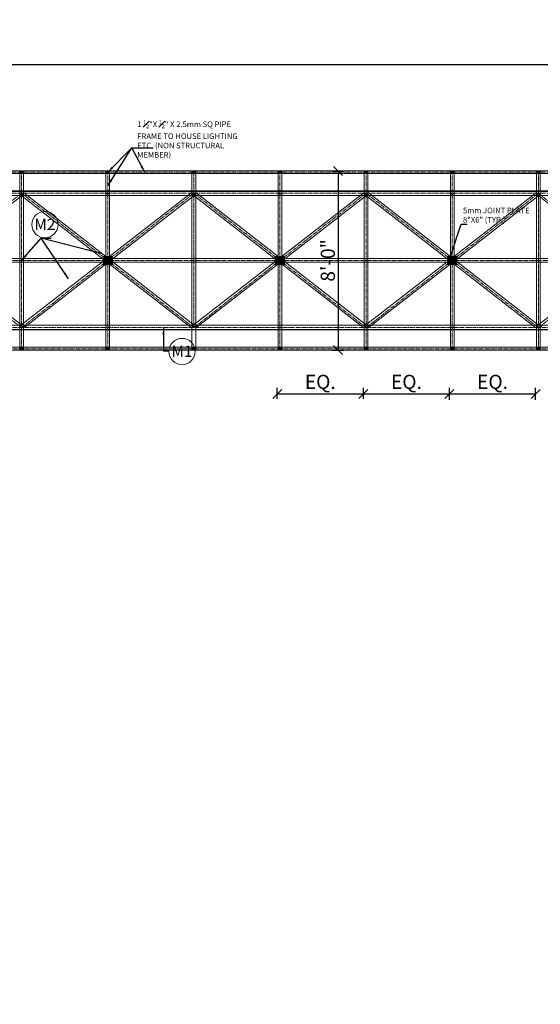
# Model space of a CAD drawing. Units: inches. Extents: x 49576 to 74430, y 8092 to 13744.
# Drawn here: x 60829 to 61108, y 8092 to 8619 of the extents above; entities that cross this region are included whole.
import ezdxf

# ---------------------------------------------------------------- set-up
doc = ezdxf.new("R2010")
doc.units = ezdxf.units.IN
doc.header["$LTSCALE"] = 3
doc.header["$MEASUREMENT"] = 0
doc.header["$PDMODE"] = 3
doc.linetypes.add('CENTER2', pattern=[1.125, 0.75, -0.125, 0.125, -0.125])
for name, color, linetype, lineweight in [('bracing', 6, 'Continuous', 9), ('CLINE', 4, 'CENTER2', 5), ('dim', 3, 'Continuous', 9), ('DIMENSION', 1, 'Continuous', 20), ('mainangle', 1, 'Continuous', 15), ('STRT-HATCH', 8, 'Continuous', 5), ('TEXT', 2, 'Continuous', 20)]:
    doc.layers.add(name, color=color, linetype=linetype, lineweight=lineweight)
doc.layers.add('plates', color=5, linetype='Continuous')
doc.styles.get("Standard").update_dxf_attribs({"font": 'times.ttf'})
doc.dimstyles.new('1-48-3mm', dxfattribs={"dimscale": 12, "dimtxt": 0.4725, "dimasz": 0.3, "dimexe": 0.2, "dimexo": 0.2, "dimgap": 0.1, "dimtad": 1, "dimzin": 0, "dimdsep": 46, "dimlunit": 4, "dimtxsty": 'Standard', "dimblk": 'OBLIQUE', "dimcen": 1.5, "dimadec": 0, "dimazin": 0, "dimtfac": 1, "dimtofl": 0, "dimtmove": 0, "dimatfit": 3, "dimfxl": 0, "dimtolj": 1, "dimtzin": 0, "dimarcsym": 0})
doc.dimstyles.new('1-96-2mm', dxfattribs={"dimscale": 16, "dimtxt": 0.4725, "dimasz": 0.3, "dimexe": 0.2, "dimexo": 0.2, "dimgap": 0.1, "dimtad": 1, "dimzin": 3, "dimdsep": 46, "dimlunit": 4, "dimtxsty": 'Standard', "dimblk": 'OBLIQUE', "dimcen": 1.5, "dimadec": 0, "dimazin": 0, "dimtfac": 1, "dimtofl": 0, "dimtmove": 0, "dimatfit": 3, "dimfxl": 0, "dimtolj": 1, "dimtzin": 0, "dimarcsym": 0})

# ---------------------------------------------------------------- blocks, each defined once
blk = doc.blocks.new('_Oblique')
at = {"color": 0, "lineweight": -2}
blk.add_line((-0.5, -0.5), (0.5, 0.5), dxfattribs=at)
blk = doc.blocks.new('*D56')
at = {"layer": 'Defpoints', "color": 0}
for p in [(61475.87, 8595.28), (59722.02, 8516.96), (61475.87, 8516.96)]:
    blk.add_point(p, dxfattribs=at)
at = {"layer": 'dim', "color": 0, "linetype": 'ByBlock', "lineweight": -2}
for p, q in [((59722.02, 8592.08), (59722.02, 8598.48)), ((59722.02, 8595.28), (61475.87, 8595.28)), ((61475.87, 8592.08), (61475.87, 8598.48))]:
    blk.add_line(p, q, dxfattribs=at)
at = {"layer": 'dim', "color": 0, "lineweight": -2, "xscale": 4.8, "yscale": 4.8, "zscale": 4.8, "rotation": 180}
blk.add_blockref('_Oblique', (59722.02, 8595.28), dxfattribs=at)
at = {"layer": 'dim', "color": 0, "lineweight": -2, "xscale": 4.8, "yscale": 4.8, "zscale": 4.8}
blk.add_blockref('_Oblique', (61475.87, 8595.28), dxfattribs=at)
at = {"layer": 'dim', "color": 0, "insert": (60488.63, 8601.75), "char_height": 7.56, "attachment_point": 5}
blk.add_mtext('\\A1;38 EQUAL PARTS', dxfattribs=at)
blk = doc.blocks.new('*D51')
at = {"layer": 'Defpoints', "color": 0}
for p in [(61012.84, 8418.84), (60966.69, 8413.07), (61012.84, 8413.07)]:
    blk.add_point(p, dxfattribs=at)
at = {"layer": 'dim', "color": 0, "linetype": 'ByBlock', "lineweight": -2}
for p, q in [((60966.69, 8416.27), (60966.69, 8422.04)), ((61012.84, 8416.27), (61012.84, 8422.04)), ((60966.69, 8418.84), (61012.84, 8418.84))]:
    blk.add_line(p, q, dxfattribs=at)
at = {"layer": 'dim', "color": 0, "lineweight": -2, "xscale": 4.8, "yscale": 4.8, "zscale": 4.8, "rotation": 180}
blk.add_blockref('_Oblique', (60966.69, 8418.84), dxfattribs=at)
at = {"layer": 'dim', "color": 0, "lineweight": -2, "xscale": 4.8, "yscale": 4.8, "zscale": 4.8}
blk.add_blockref('_Oblique', (61012.84, 8418.84), dxfattribs=at)
at = {"layer": 'dim', "color": 0, "insert": (60989.76, 8425.31), "char_height": 7.56, "attachment_point": 5}
blk.add_mtext('\\A1;EQ.', dxfattribs=at)
blk = doc.blocks.new('*D52')
at = {"layer": 'Defpoints', "color": 0}
for p in [(61058.99, 8418.84), (61012.84, 8413.07), (61058.99, 8411.98)]:
    blk.add_point(p, dxfattribs=at)
at = {"layer": 'dim', "color": 0, "linetype": 'ByBlock', "lineweight": -2}
for p, q in [((61012.84, 8416.27), (61012.84, 8422.04)), ((61058.99, 8415.64), (61058.99, 8422.04)), ((61012.84, 8418.84), (61058.99, 8418.84))]:
    blk.add_line(p, q, dxfattribs=at)
at = {"layer": 'dim', "color": 0, "lineweight": -2, "xscale": 4.8, "yscale": 4.8, "zscale": 4.8, "rotation": 180}
blk.add_blockref('_Oblique', (61012.84, 8418.84), dxfattribs=at)
at = {"layer": 'dim', "color": 0, "lineweight": -2, "xscale": 4.8, "yscale": 4.8, "zscale": 4.8}
blk.add_blockref('_Oblique', (61058.99, 8418.84), dxfattribs=at)
at = {"layer": 'dim', "color": 0, "insert": (61035.92, 8425.31), "char_height": 7.56, "attachment_point": 5}
blk.add_mtext('\\A1;EQ.', dxfattribs=at)
blk = doc.blocks.new('*D53')
at = {"layer": 'Defpoints', "color": 0}
for p in [(61105.15, 8418.84), (61058.99, 8411.98), (61105.15, 8411.98)]:
    blk.add_point(p, dxfattribs=at)
at = {"layer": 'dim', "color": 0, "linetype": 'ByBlock', "lineweight": -2}
for p, q in [((61058.99, 8415.64), (61058.99, 8422.04)), ((61105.15, 8415.64), (61105.15, 8422.04)), ((61058.99, 8418.84), (61105.15, 8418.84))]:
    blk.add_line(p, q, dxfattribs=at)
at = {"layer": 'dim', "color": 0, "lineweight": -2, "xscale": 4.8, "yscale": 4.8, "zscale": 4.8, "rotation": 180}
blk.add_blockref('_Oblique', (61058.99, 8418.84), dxfattribs=at)
at = {"layer": 'dim', "color": 0, "lineweight": -2, "xscale": 4.8, "yscale": 4.8, "zscale": 4.8}
blk.add_blockref('_Oblique', (61105.15, 8418.84), dxfattribs=at)
at = {"layer": 'dim', "color": 0, "insert": (61082.07, 8425.31), "char_height": 7.56, "attachment_point": 5}
blk.add_mtext('\\A1;EQ.', dxfattribs=at)
blk = doc.blocks.new('*D330')
at = {"layer": 'Defpoints', "color": 0}
for p in [(60980.74, 8538.35), (60980.74, 8442.35), (60999.26, 8442.35)]:
    blk.add_point(p, dxfattribs=at)
at = {"layer": 'dim', "color": 0, "linetype": 'ByBlock', "lineweight": -2}
for p, q in [((60996.06, 8538.35), (61002.46, 8538.35)), ((60999.26, 8538.35), (60999.26, 8442.35)), ((60996.06, 8442.35), (61002.46, 8442.35))]:
    blk.add_line(p, q, dxfattribs=at)
at = {"layer": 'dim', "color": 0, "lineweight": -2, "xscale": 4.8, "yscale": 4.8, "zscale": 4.8}
for p, rotation in [((60999.26, 8538.35), 90), ((60999.26, 8442.35), 270)]:
    blk.add_blockref('_Oblique', p, dxfattribs=dict(at, rotation=rotation))
at = {"layer": 'dim', "color": 0, "insert": (60993.81, 8490.35), "char_height": 7.56, "attachment_point": 5, "rotation": 90}
blk.add_mtext('\\A1;8\'-0"', dxfattribs=at)

msp = doc.modelspace()

# ---------------------------------------------------------------- hatches: boundary and pattern name
at = {"layer": 'mainangle'}
h = msp.add_hatch(dxfattribs=at)
h.set_pattern_fill('ANSI31', color=256, style=0)
h.set_pattern_definition([(45, (902.06346, 3.5207), (-0.08838834765, 0.08838834765), [])])
h.paths.add_polyline_path([(60828.961, 8536.849), (60830.461, 8536.849), (60830.461, 8538.349), (60828.961, 8538.349)])
h = msp.add_hatch(dxfattribs=at)
h.set_pattern_fill('ANSI31', color=256, style=0)
h.set_pattern_definition([(45, (948.21731, 3.5207), (-0.08838834765, 0.08838834765), [])])
h.paths.add_polyline_path([(60875.115, 8536.849), (60876.615, 8536.849), (60876.615, 8538.349), (60875.115, 8538.349)])
h = msp.add_hatch(dxfattribs=at)
h.set_pattern_fill('ANSI31', color=256, style=0)
h.set_pattern_definition([(45, (994.37116, 3.5207), (-0.08838834765, 0.08838834765), [])])
h.paths.add_polyline_path([(60921.269, 8536.849), (60922.769, 8536.849), (60922.769, 8538.349), (60921.269, 8538.349)])
h = msp.add_hatch(dxfattribs=at)
h.set_pattern_fill('ANSI31', color=256, style=0)
h.set_pattern_definition([(45, (1040.525, 3.5207), (-0.08838834765, 0.08838834765), [])])
h.paths.add_polyline_path([(60967.423, 8536.849), (60968.923, 8536.849), (60968.923, 8538.349), (60967.423, 8538.349)])
h = msp.add_hatch(dxfattribs=at)
h.set_pattern_fill('ANSI31', color=256, style=0)
h.set_pattern_definition([(45, (1086.67885, 3.5207), (-0.08838834765, 0.08838834765), [])])
h.paths.add_polyline_path([(61013.577, 8536.849), (61015.077, 8536.849), (61015.077, 8538.349), (61013.577, 8538.349)])
h = msp.add_hatch(dxfattribs=at)
h.set_pattern_fill('ANSI31', color=256, style=0)
h.set_pattern_definition([(45, (1132.8327, 3.5207), (-0.08838834765, 0.08838834765), [])])
h.paths.add_polyline_path([(61059.731, 8536.849), (61061.231, 8536.849), (61061.231, 8538.349), (61059.731, 8538.349)])
h = msp.add_hatch(dxfattribs=at)
h.set_pattern_fill('ANSI31', color=256, style=0)
h.set_pattern_definition([(45, (1178.98654, 3.5207), (-0.08838834765, 0.08838834765), [])])
h.paths.add_polyline_path([(61105.884, 8536.849), (61107.384, 8536.849), (61107.384, 8538.349), (61105.884, 8538.349)])
h = msp.add_hatch(dxfattribs=at)
h.set_pattern_fill('ANSI31', color=256, style=0)
h.set_pattern_definition([(45, (902.06346, -90.9793), (-0.08838834765, 0.08838834765), [])])
h.paths.add_polyline_path([(60828.961, 8442.349), (60830.461, 8442.349), (60830.461, 8443.849), (60828.961, 8443.849)])
h = msp.add_hatch(dxfattribs=at)
h.set_pattern_fill('ANSI31', color=256, style=0)
h.set_pattern_definition([(45, (948.21731, -90.9793), (-0.08838834765, 0.08838834765), [])])
h.paths.add_polyline_path([(60875.115, 8442.349), (60876.615, 8442.349), (60876.615, 8443.849), (60875.115, 8443.849)])
h = msp.add_hatch(dxfattribs=at)
h.set_pattern_fill('ANSI31', color=256, style=0)
h.set_pattern_definition([(45, (994.37116, -90.9793), (-0.08838834765, 0.08838834765), [])])
h.paths.add_polyline_path([(60921.269, 8442.349), (60922.769, 8442.349), (60922.769, 8443.849), (60921.269, 8443.849)])
h = msp.add_hatch(dxfattribs=at)
h.set_pattern_fill('ANSI31', color=256, style=0)
h.set_pattern_definition([(45, (1040.525, -90.9793), (-0.08838834765, 0.08838834765), [])])
h.paths.add_polyline_path([(60967.423, 8442.349), (60968.923, 8442.349), (60968.923, 8443.849), (60967.423, 8443.849)])
h = msp.add_hatch(dxfattribs=at)
h.set_pattern_fill('ANSI31', color=256, style=0)
h.set_pattern_definition([(45, (1086.67885, -90.9793), (-0.08838834765, 0.08838834765), [])])
h.paths.add_polyline_path([(61013.577, 8442.349), (61015.077, 8442.349), (61015.077, 8443.849), (61013.577, 8443.849)])
h = msp.add_hatch(dxfattribs=at)
h.set_pattern_fill('ANSI31', color=256, style=0)
h.set_pattern_definition([(45, (1132.8327, -90.9793), (-0.08838834765, 0.08838834765), [])])
h.paths.add_polyline_path([(61059.731, 8442.349), (61061.231, 8442.349), (61061.231, 8443.849), (61059.731, 8443.849)])
h = msp.add_hatch(dxfattribs=at)
h.set_pattern_fill('ANSI31', color=256, style=0)
h.set_pattern_definition([(45, (1178.98654, -90.9793), (-0.08838834765, 0.08838834765), [])])
h.paths.add_polyline_path([(61105.884, 8442.349), (61107.384, 8442.349), (61107.384, 8443.849), (61105.884, 8443.849)])
at = {"layer": 'STRT-HATCH'}
h = msp.add_hatch(dxfattribs=at)
h.set_pattern_fill('ANSI31', color=256, style=0)
h.set_pattern_definition([(45, (3045.87546, -902.69393), (-0.08838834765, 0.08838834765), [])])
h.paths.add_polyline_path([(60873.365, 8488.349), (60878.365, 8488.349), (60878.365, 8492.349), (60873.365, 8492.349)])
h = msp.add_hatch(dxfattribs=at)
h.set_pattern_fill('ANSI31', color=256, style=0)
h.set_pattern_definition([(45, (3138.18315, -902.69393), (-0.08838834765, 0.08838834765), [])])
h.paths.add_polyline_path([(60965.673, 8488.349), (60970.673, 8488.349), (60970.673, 8492.349), (60965.673, 8492.349)])
h = msp.add_hatch(dxfattribs=at)
h.set_pattern_fill('ANSI31', color=256, style=0)
h.set_pattern_definition([(45, (3230.49085, -902.69393), (-0.08838834765, 0.08838834765), [])])
h.paths.add_polyline_path([(61057.981, 8488.349), (61062.981, 8488.349), (61062.981, 8492.349), (61057.981, 8492.349)])

# ---------------------------------------------------------------- linework, layer by layer
at = {"layer": 'bracing'}
for p, q in [((59720.769, 8538.349), (61475.865, 8538.349)), ((59720.769, 8536.849), (61475.865, 8536.849)), ((60828.711, 8442.349), (60828.711, 8538.349)), ((60830.711, 8442.349), (60830.711, 8538.349)), ((60874.865, 8442.349), (60874.865, 8538.349)), ((60876.865, 8442.349), (60876.865, 8538.349)), ((60921.019, 8442.349), (60921.019, 8538.349)), ((60921.019, 8442.349), (60921.019, 8538.349)), ((60923.019, 8442.349), (60923.019, 8538.349)), ((60923.019, 8442.349), (60923.019, 8538.349)), ((60967.173, 8442.349), (60967.173, 8538.349)), ((60969.173, 8442.349), (60969.173, 8538.349)), ((61013.327, 8442.349), (61013.327, 8538.349)), ((61015.327, 8442.349), (61015.327, 8538.349)), ((61059.481, 8442.349), (61059.481, 8538.349)), ((61061.481, 8442.349), (61061.481, 8538.349)), ((61105.634, 8442.349), (61105.634, 8538.349)), ((61105.634, 8442.349), (61105.634, 8538.349)), ((61107.634, 8442.349), (61107.634, 8538.349)), ((61107.634, 8442.349), (61107.634, 8538.349)), ((60738.469, 8526.683), (60829.841, 8455.657)), ((60739.238, 8454.813), (60830.118, 8525.329)), ((60830.118, 8525.329), (60828.677, 8526.715)), ((60828.711, 8526.068), (60830.711, 8526.068)), ((60829.335, 8525.297), (60830.777, 8526.683)), ((60829.335, 8525.297), (60920.707, 8454.27)), ((60830.104, 8456.2), (60920.984, 8526.715)), ((60830.777, 8526.683), (60922.148, 8455.657)), ((60831.545, 8454.813), (60922.426, 8525.329)), ((60874.865, 8526.068), (60876.865, 8526.068)), ((60922.426, 8525.329), (60920.984, 8526.715)), ((60921.019, 8526.068), (60923.019, 8526.068)), ((60921.019, 8526.068), (60923.019, 8526.068)), ((60921.643, 8525.297), (60923.085, 8526.683)), ((60921.643, 8525.297), (61013.015, 8454.27)), ((60922.411, 8456.2), (61013.292, 8526.715)), ((60923.085, 8526.683), (61014.456, 8455.657)), ((60923.853, 8454.813), (61014.734, 8525.329)), ((60967.173, 8526.068), (60969.173, 8526.068)), ((61014.734, 8525.329), (61013.292, 8526.715)), ((61013.327, 8526.068), (61015.327, 8526.068)), ((61013.951, 8525.297), (61015.392, 8526.683)), ((61013.951, 8525.297), (61105.322, 8454.27)), ((61014.719, 8456.2), (61105.6, 8526.715)), ((61015.392, 8526.683), (61106.764, 8455.657)), ((61016.161, 8454.813), (61107.042, 8525.329)), ((61059.481, 8526.068), (61061.481, 8526.068)), ((61107.042, 8525.329), (61105.6, 8526.715)), ((61105.634, 8526.068), (61107.634, 8526.068)), ((61105.634, 8526.068), (61107.634, 8526.068)), ((61106.258, 8525.297), (61107.7, 8526.683)), ((61106.258, 8525.297), (61197.63, 8454.27)), ((61107.027, 8456.2), (61197.908, 8526.715)), ((61475.865, 8491.349), (59722.019, 8491.349)), ((61475.865, 8489.349), (59722.019, 8489.349)), ((60828.399, 8454.27), (60829.841, 8455.657)), ((60828.711, 8454.656), (60830.711, 8454.656)), ((60830.104, 8456.2), (60831.545, 8454.813)), ((60874.865, 8454.656), (60876.865, 8454.656)), ((60920.707, 8454.27), (60922.148, 8455.657)), ((60921.019, 8454.656), (60923.019, 8454.656)), ((60921.019, 8454.656), (60923.019, 8454.656)), ((60922.411, 8456.2), (60923.853, 8454.813)), ((60967.173, 8454.656), (60969.173, 8454.656)), ((61013.015, 8454.27), (61014.456, 8455.657)), ((61013.327, 8454.656), (61015.327, 8454.656)), ((61014.719, 8456.2), (61016.161, 8454.813)), ((61059.481, 8454.656), (61061.481, 8454.656)), ((61105.322, 8454.27), (61106.764, 8455.657)), ((61105.634, 8454.656), (61107.634, 8454.656)), ((61105.634, 8454.656), (61107.634, 8454.656)), ((61107.027, 8456.2), (61108.469, 8454.813)), ((61427.943, 8443.849), (59720.769, 8443.849)), ((61427.943, 8442.349), (59720.769, 8442.349))]:
    msp.add_line(p, q, dxfattribs=at)
at = {"layer": 'CLINE'}
for p, q in [((59720.769, 8537.599), (61475.865, 8537.599)), ((60829.711, 8442.349), (60829.711, 8538.349)), ((60875.865, 8442.349), (60875.865, 8538.349)), ((60922.019, 8538.349), (60922.019, 8454.349)), ((60922.019, 8454.349), (60922.019, 8538.349)), ((60968.173, 8442.349), (60968.173, 8538.349)), ((61014.327, 8442.349), (61014.327, 8538.349)), ((61060.481, 8442.349), (61060.481, 8538.349)), ((61106.634, 8538.349), (61106.634, 8442.349)), ((61106.634, 8442.349), (61106.634, 8538.349)), ((59720.769, 8526.349), (61475.865, 8526.349)), ((60737.404, 8526.349), (60829.711, 8454.349)), ((60737.404, 8454.349), (60829.711, 8526.349)), ((60829.711, 8526.349), (60922.019, 8454.349)), ((60829.711, 8454.349), (60922.019, 8526.349)), ((60922.019, 8526.349), (61014.327, 8454.349)), ((60922.019, 8454.349), (61014.327, 8526.349)), ((61014.327, 8526.349), (61106.634, 8454.349)), ((61014.327, 8454.349), (61106.634, 8526.349)), ((61106.634, 8526.349), (61198.942, 8454.349)), ((61106.634, 8454.349), (61198.942, 8526.349)), ((61475.865, 8490.349), (59722.019, 8490.349)), ((60322.019, 8454.349), (61475.865, 8454.349)), ((61427.943, 8443.075), (59720.769, 8443.075))]:
    msp.add_line(p, q, dxfattribs=at)
at = {"layer": 'mainangle'}
for p, q in [((59720.769, 8527.599), (61477.127, 8527.599)), ((59720.769, 8527.349), (61477.127, 8527.349)), ((59720.769, 8525.099), (61477.127, 8525.099)), ((61477.136, 8455.599), (59720.769, 8455.599)), ((61477.136, 8453.349), (59720.769, 8453.349)), ((61477.136, 8453.099), (59720.769, 8453.099))]:
    msp.add_line(p, q, dxfattribs=at)
for points in [[(60828.961, 8536.849), (60830.461, 8536.849), (60830.461, 8538.349), (60828.961, 8538.349)], [(60875.115, 8536.849), (60876.615, 8536.849), (60876.615, 8538.349), (60875.115, 8538.349)], [(60921.269, 8536.849), (60922.769, 8536.849), (60922.769, 8538.349), (60921.269, 8538.349)], [(60967.423, 8536.849), (60968.923, 8536.849), (60968.923, 8538.349), (60967.423, 8538.349)], [(61013.577, 8536.849), (61015.077, 8536.849), (61015.077, 8538.349), (61013.577, 8538.349)], [(61059.731, 8536.849), (61061.231, 8536.849), (61061.231, 8538.349), (61059.731, 8538.349)], [(61105.884, 8536.849), (61107.384, 8536.849), (61107.384, 8538.349), (61105.884, 8538.349)], [(60828.961, 8442.349), (60830.461, 8442.349), (60830.461, 8443.849), (60828.961, 8443.849)], [(60875.115, 8442.349), (60876.615, 8442.349), (60876.615, 8443.849), (60875.115, 8443.849)], [(60921.269, 8442.349), (60922.769, 8442.349), (60922.769, 8443.849), (60921.269, 8443.849)], [(60967.423, 8442.349), (60968.923, 8442.349), (60968.923, 8443.849), (60967.423, 8443.849)], [(61013.577, 8442.349), (61015.077, 8442.349), (61015.077, 8443.849), (61013.577, 8443.849)], [(61059.731, 8442.349), (61061.231, 8442.349), (61061.231, 8443.849), (61059.731, 8443.849)], [(61105.884, 8442.349), (61107.384, 8442.349), (61107.384, 8443.849), (61105.884, 8443.849)]]:
    msp.add_lwpolyline(points, close=True, dxfattribs=at)
at = {"layer": 'plates'}
for points in [[(60873.365, 8488.349), (60878.365, 8488.349), (60878.365, 8492.349), (60873.365, 8492.349)], [(60965.673, 8488.349), (60970.673, 8488.349), (60970.673, 8492.349), (60965.673, 8492.349)], [(61057.981, 8488.349), (61062.981, 8488.349), (61062.981, 8492.349), (61057.981, 8492.349)]]:
    msp.add_lwpolyline(points, close=True, dxfattribs=at)
at = {"layer": 'TEXT'}
for centre in [(60842.214, 8509.547), (60915.685, 8441.551)]:
    msp.add_circle(centre, 7.043, dxfattribs=at)

# ---------------------------------------------------------------- texts
at = {"layer": 'DIMENSION', "insert": (60227.97, 8166.229), "char_height": 12, "width": 804.42838, "attachment_point": 1}
msp.add_mtext('\\pi162.85;{\\LGENERAL ARRANGEMENT FOR GANTRY 121\'-0" TO 150\'-0"\\P\\pi281.41;SUPPORTING ON 3 COLUMNS}', dxfattribs=at)
at = {"layer": 'TEXT', "attachment_point": 1}
for s, insert, char_height, width in [('\\A1;1 {\\H0.7x;\\S1#2;}"X {\\H0.7x;\\S1#2;}" X 2.5mm SQ PIPE FRAME TO HOUSE LIGHTING ETC. (NON STRUCTURAL MEMBER)', (60891.686, 8565.408), 3, 63.14149), ('5mm JOINT PLATE 8"X6" (TYP.)', (61066.233, 8518.619), 3, 36.95404), ('M2', (60836.585, 8512.676), 6, 10.01059), ('M1', (60910.057, 8444.68), 6, 10.01059)]:
    msp.add_mtext(s, dxfattribs=dict(at, insert=insert, char_height=char_height, width=width))

# ---------------------------------------------------------------- dimensions: what is measured, and where the dimension line sits
at = {"layer": 'dim'}
dim = msp.add_linear_dim(base=(61475.865, 8595.282), p1=(59722.019, 8516.963), p2=(61475.865, 8516.963), text='38 EQUAL PARTS', dimstyle='1-96-2mm', dxfattribs=at)
dim.commit()
dim.dimension.update_dxf_attribs({"geometry": '*D56', "text_midpoint": (60488.63, 8595.282), "dimtype": 160})
dim = msp.add_linear_dim(base=(60999.259, 8442.349), p1=(60980.743, 8538.349), p2=(60980.743, 8442.349), angle=90, dimstyle='1-96-2mm', override={"dimtmove": 1}, dxfattribs=at)
dim.commit()
dim.dimension.update_dxf_attribs({"geometry": '*D330', "text_midpoint": (60993.814, 8490.349)})
dim = msp.add_linear_dim(base=(61012.84, 8418.838), p1=(60966.686, 8413.07), p2=(61012.84, 8413.07), text='EQ.', dimstyle='1-96-2mm', dxfattribs=at)
dim.commit()
dim.dimension.update_dxf_attribs({"geometry": '*D51', "text_midpoint": (60989.763, 8425.311)})
for base, p1, p2, picture, middle in [((61058.993, 8418.838), (61012.84, 8413.07), (61058.993, 8411.981), '*D52', (61035.916, 8425.311)), ((61105.147, 8418.838), (61058.993, 8411.981), (61105.147, 8411.981), '*D53', (61082.07, 8425.311))]:
    dim = msp.add_linear_dim(base=base, p1=p1, p2=p2, text='EQ.', dimstyle='1-96-2mm', override={"dimtmove": 1}, dxfattribs=at)
    dim.commit()
    dim.dimension.update_dxf_attribs({"geometry": picture, "text_midpoint": middle})

# ---------------------------------------------------------------- leaders
at = {"layer": 'TEXT'}
for points, override in [([(60875.865, 8537.599), (60888.739, 8550.605), (60900.276, 8550.605)], {"dimtad": 0}), ([(60875.865, 8530.383), (60888.739, 8550.605)], {"dimtad": 0}), ([(60895.686, 8537.599), (60888.739, 8550.605)], {"dimtad": 0}), ([(61059.198, 8491.349), (61065.22, 8509.765), (61068.392, 8509.765)], {"dimtad": 0}), ([(60829.711, 8490.349), (60840.197, 8502.357), (60845.485, 8502.357)], {"dimgap": 0.1, "dimtad": 0}), ([(60854.809, 8480.45), (60840.197, 8502.357)], {"dimgap": 0.1, "dimtad": 0}), ([(60872.237, 8494.122), (60840.197, 8502.357)], {"dimgap": 0.1, "dimtad": 0})]:
    msp.add_leader(points, dimstyle='1-48-3mm', override=override, dxfattribs=at)
msp.add_leader([(60905.741, 8454.349), (60905.741, 8441.846), (60908.649, 8441.846)], dimstyle='1-48-3mm', dxfattribs=at)

doc.saveas('drawing.dxf')
